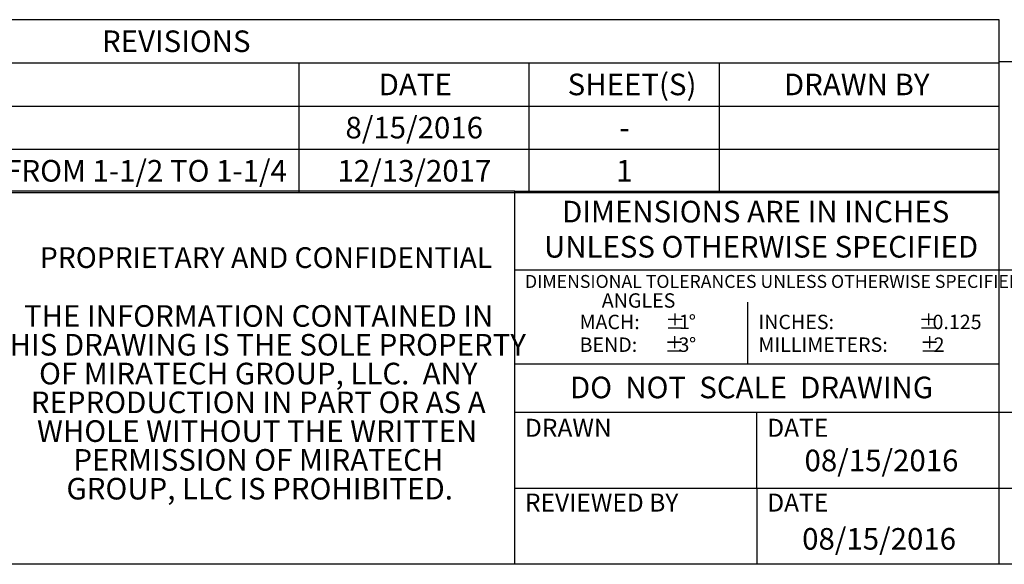
# Model space of a CAD drawing. Units: inches. Extents: x 6 to 134, y 6 to 101.
# Drawn here: x 64 to 100, y 6 to 27 of the extents above; entities that cross this region are included whole.
import ezdxf

# ---------------------------------------------------------------- set-up
doc = ezdxf.new("R2010")
doc.units = ezdxf.units.IN
doc.header["$LTSCALE"] = 12.8
doc.header["$MEASUREMENT"] = 0
doc.layers.add('FORMAT', color=7, linetype='Continuous')
doc.styles.add('SLDTEXTSTYLE0', font='TXT', dxfattribs={"width": 0.75})
doc.styles.add('SLDTEXTSTYLE1', font='TXT', dxfattribs={"width": 0.684783})
doc.styles.add('SLDTEXTSTYLE3', font='TXT', dxfattribs={"width": 0.7})

# ---------------------------------------------------------------- blocks, each defined once
blk = doc.blocks.new('SW_NOTE_2')
at = {"layer": 'FORMAT', "color": 0, "char_height": 0.8, "attachment_point": 2, "style": 'SLDTEXTSTYLE3'}
for s, insert in [('THE INFORMATION CONTAINED IN', (7.438, 1.031)), ('THIS DRAWING IS THE SOLE PROPERTY', (7.45, -0.035)), ('OF MIRATECH GROUP, LLC.  ANY', (7.424, -1.102)), ('REPRODUCTION IN PART OR AS A', (7.424, -2.169)), ('WHOLE WITHOUT THE WRITTEN', (7.383, -3.235)), ('PERMISSION OF MIRATECH', (7.43, -4.302)), ('GROUP, LLC IS PROHIBITED.', (7.477, -5.369))]:
    blk.add_mtext(s, dxfattribs=dict(at, insert=insert))
blk = doc.blocks.new('SW_NOTE_3')
at = {"layer": 'FORMAT', "color": 0, "char_height": 0.8, "attachment_point": 2, "style": 'SLDTEXTSTYLE0'}
for s, insert in [('DIMENSIONS ARE IN INCHES', (6.975, 1.031)), ('UNLESS OTHERWISE SPECIFIED', (7.174, -0.273))]:
    blk.add_mtext(s, dxfattribs=dict(at, insert=insert))
blk = doc.blocks.new('SW_NOTE_4')
at = {"layer": 'FORMAT', "color": 0, "attachment_point": 1, "style": 'SLDTEXTSTYLE0'}
for s, insert, char_height in [('%%p', (3.173, 0.688), 0.5333), ('MACH:', (0, 0.688), 0.5333), ('1', (3.682, 0.688), 0.533), ('%%d', (4.043, 0.688), 0.5333)]:
    blk.add_mtext(s, dxfattribs=dict(at, insert=insert, char_height=char_height))
blk = doc.blocks.new('SW_NOTE_5')
at = {"layer": 'FORMAT', "color": 0, "attachment_point": 1, "style": 'SLDTEXTSTYLE0'}
for s, insert, char_height in [('%%p', (3.155, 0.688), 0.5333), ('BEND:', (0, 0.688), 0.5333), ('3', (3.664, 0.688), 0.533), ('%%d', (4.051, 0.688), 0.5333)]:
    blk.add_mtext(s, dxfattribs=dict(at, insert=insert, char_height=char_height))
blk = doc.blocks.new('SW_NOTE_6')
at = {"layer": 'FORMAT', "color": 0, "char_height": 0.5333, "attachment_point": 1, "style": 'SLDTEXTSTYLE0'}
for s, insert in [('%%p', (5.938, 0.688)), ('INCHES:', (0, 0.688)), ('0.125', (6.447, 0.688))]:
    blk.add_mtext(s, dxfattribs=dict(at, insert=insert))
blk = doc.blocks.new('SW_NOTE_7')
at = {"layer": 'FORMAT', "color": 0, "attachment_point": 1, "style": 'SLDTEXTSTYLE0'}
for s, insert, char_height in [('%%p', (5.978, 0.688), 0.5333), ('MILLIMETERS:', (0, 0.688), 0.53333), ('2', (6.487, 0.688), 0.533)]:
    blk.add_mtext(s, dxfattribs=dict(at, insert=insert, char_height=char_height))
blk = doc.blocks.new('SW_TABLEANNOTATION_0')
at = {"layer": 'FORMAT', "color": 0}
for p, q in [((61.167, 0), (0, 0)), ((61.167, -6.4), (61.167, 0)), ((0, -1.6), (61.167, -1.6)), ((35.219, -1.6), (35.219, -3.2)), ((43.745, -1.6), (43.745, -3.2)), ((50.789, -1.6), (50.789, -3.2)), ((0, -3.2), (61.167, -3.2)), ((35.219, -3.2), (35.219, -6.4)), ((43.745, -3.2), (43.745, -6.4)), ((50.789, -3.2), (50.789, -6.4)), ((0, -4.8), (61.167, -4.8)), ((0, -6.4), (61.167, -6.4))]:
    blk.add_line(p, q, dxfattribs=at)
at = {"layer": 'FORMAT', "color": 0, "char_height": 0.8, "attachment_point": 1, "style": 'SLDTEXTSTYLE0'}
for s, insert in [('REVISIONS', (27.929, -0.4)), ('DATE', (38.177, -2)), ('SHEET(S)', (45.177, -2)), ('DRAWN BY', (53.187, -2)), ('8/15/2016', (36.947, -3.6)), ('-', (47.09, -3.6)), ('CORRECTED CLEAN OUT NOTE FROM 1-1/2 TO 1-1/4', (8.555, -5.2)), ('12/13/2017', (36.651, -5.2)), ('1', (46.972, -5.2))]:
    blk.add_mtext(s, dxfattribs=dict(at, insert=insert))

msp = doc.modelspace()

# ---------------------------------------------------------------- linework, layer by layer
at = {"layer": 'FORMAT'}
for p, q in [((99.84, 25.0222), (99.84, 6.4)), ((134.4, 25.0222), (99.84, 25.0222)), ((81.92, 20.224), (62.72, 20.224)), ((81.92, 6.4), (81.92, 20.224)), ((81.92, 20.224), (99.84, 20.224)), ((99.84, 19.7674), (99.84, 6.4)), ((81.92, 17.3123), (99.84, 17.3123)), ((99.84, 17.3123), (134.4, 17.3123)), ((90.5411, 13.824), (90.5411, 16.1152)), ((81.92, 13.824), (99.84, 13.824)), ((81.92, 12.032), (99.84, 12.032)), ((90.88, 9.216), (90.88, 12.032)), ((99.84, 12.032), (134.4, 12.032)), ((81.92, 9.216), (99.84, 9.216)), ((90.88, 9.216), (90.88, 6.4)), ((99.84, 9.216), (134.4, 9.216)), ((134.4, 6.4), (6.4, 6.4))]:
    msp.add_line(p, q, dxfattribs=at)

# ---------------------------------------------------------------- block references
for name, p in [('SW_TABLEANNOTATION_0', (38.6946, 26.5822)), ('SW_NOTE_3', (83.862, 18.8392)), ('SW_NOTE_2', (64.9878, 14.9714)), ('SW_NOTE_4', (84.3135, 14.9603)), ('SW_NOTE_6', (90.9405, 14.9603)), ('SW_NOTE_5', (84.3135, 14.1171)), ('SW_NOTE_7', (90.9405, 14.1171))]:
    msp.add_blockref(name, p, dxfattribs=at)

# ---------------------------------------------------------------- texts
for s, insert, char_height, attachment_point, style in [('PROPRIETARY AND CONFIDENTIAL', (64.3244, 18.1493), 0.768, 1, 'SLDTEXTSTYLE0'), ('DIMENSIONAL TOLERANCES UNLESS OTHERWISE SPECIFIED', (82.2916, 17.1219), 0.48, 1, 'SLDTEXTSTYLE0'), ('ANGLES', (85.1355, 16.4429), 0.53333, 1, 'SLDTEXTSTYLE0'), ('DO  NOT  SCALE  DRAWING', (83.9564, 13.353), 0.8, 1, 'SLDTEXTSTYLE1'), ('DRAWN', (82.2916, 11.7922), 0.66667, 1, 'SLDTEXTSTYLE0'), ('DATE', (91.2655, 11.7922), 0.66667, 1, 'SLDTEXTSTYLE0'), ('08/15/2016', (95.4971, 10.6479), 0.8, 2, 'SLDTEXTSTYLE0'), ('REVIEWED BY', (82.2916, 9.0205), 0.666667, 1, 'SLDTEXTSTYLE0'), ('DATE', (91.2655, 9.0205), 0.66667, 1, 'SLDTEXTSTYLE0'), ('08/15/2016', (95.4089, 7.7436), 0.8, 2, 'SLDTEXTSTYLE0')]:
    msp.add_mtext(s, dxfattribs=dict(at, insert=insert, char_height=char_height, attachment_point=attachment_point, style=style))

doc.saveas('drawing.dxf')
